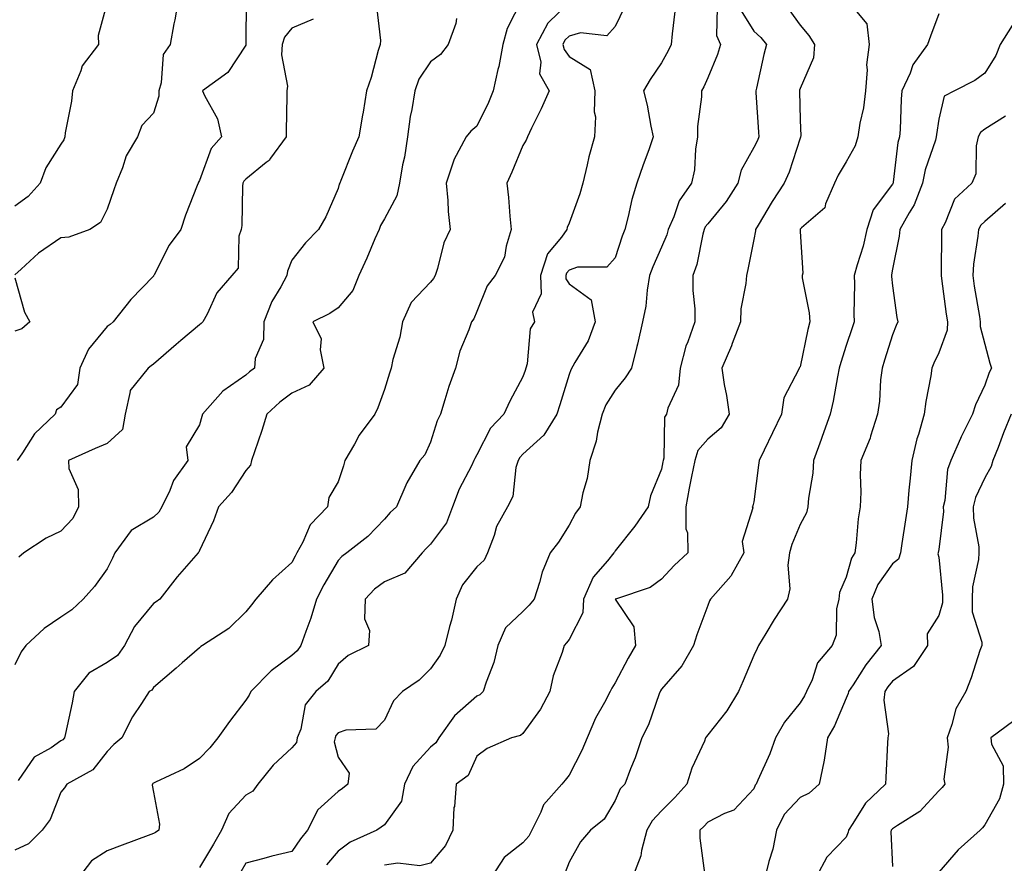
# Model space of a CAD drawing. Units: inches. Extents: x 1018643 to 1021283, y 7231898 to 7234538.
# Drawn here: x 1019779 to 1019992, y 7232205 to 7232387 of the extents above; entities that cross this region are included whole.
import ezdxf

# ---------------------------------------------------------------- set-up
doc = ezdxf.new("R2010")
doc.units = ezdxf.units.IN
doc.header["$MEASUREMENT"] = 0
doc.layers.add('Contour_10187231', color=7, linetype='Continuous', true_color=0x2a1a2a)

msp = doc.modelspace()

# ---------------------------------------------------------------- linework, layer by layer
at = {"layer": 'Contour_10187231'}
for points in [[(1019813.47, 7232391.92, 2930), (1019812.72, 7232387.25, 2930), (1019812.5, 7232386.37, 2930), (1019811.67, 7232381.92, 2930), (1019810.2, 7232379.77, 2930), (1019809.75, 7232373.62, 2930), (1019809.21, 7232371.92, 2930), (1019809.21, 7232370.76, 2930), (1019808.05, 7232367.09, 2930), (1019805.55, 7232364.42, 2930), (1019804.64, 7232361.92, 2930), (1019802.16, 7232357.81, 2930), (1019801.36, 7232355.23, 2930), (1019799.98, 7232351.92, 2930), (1019799.51, 7232350.46, 2930), (1019798.05, 7232346.28, 2930), (1019796.58, 7232343.39, 2930), (1019794.26, 7232341.92, 2930), (1019789.77, 7232340.2, 2930), (1019788.05, 7232340.08, 2930), (1019783.2, 7232336.77, 2930), (1019779.44, 7232333.31, 2930), (1019778.05, 7232332.05, 2930)], [(1019887.81, 7232391.68, 2935), (1019884.63, 7232385.34, 2935), (1019883.71, 7232381.92, 2935), (1019882.83, 7232377.14, 2935), (1019882.65, 7232376.52, 2935), (1019881.63, 7232371.92, 2935), (1019880.58, 7232369.39, 2935), (1019878.05, 7232364.22, 2935), (1019876.79, 7232363.18, 2935), (1019875.79, 7232361.92, 2935), (1019873.08, 7232356.95, 2935), (1019873.06, 7232356.91, 2935), (1019871.45, 7232351.92, 2935), (1019871.82, 7232348.15, 2935), (1019871.89, 7232345.76, 2935), (1019872.32, 7232341.92, 2935), (1019870.95, 7232339.02, 2935), (1019869.55, 7232333.42, 2935), (1019869.04, 7232331.92, 2935), (1019868.7, 7232331.27, 2935), (1019868.05, 7232330.53, 2935), (1019863.84, 7232326.13, 2935), (1019862.01, 7232321.92, 2935), (1019861.37, 7232318.6, 2935), (1019859.92, 7232313.79, 2935), (1019859.49, 7232311.92, 2935), (1019859.15, 7232310.82, 2935), (1019858.05, 7232307.26, 2935), (1019856.64, 7232303.33, 2935), (1019856, 7232301.92, 2935), (1019852.59, 7232297.38, 2935), (1019851.57, 7232295.44, 2935), (1019849.51, 7232291.92, 2935), (1019849.19, 7232290.78, 2935), (1019848.05, 7232287.32, 2935), (1019846.06, 7232283.91, 2935), (1019845.76, 7232281.92, 2935), (1019841.98, 7232277.99, 2935), (1019840.38, 7232274.25, 2935), (1019839.09, 7232271.92, 2935), (1019838.72, 7232271.25, 2935), (1019838.05, 7232269.87, 2935), (1019833.85, 7232266.12, 2935), (1019830.24, 7232261.92, 2935), (1019829.28, 7232260.69, 2935), (1019828.05, 7232259.16, 2935), (1019824.4, 7232255.57, 2935), (1019818.68, 7232251.92, 2935), (1019818.29, 7232251.68, 2935), (1019818.05, 7232251.39, 2935), (1019814.28, 7232248.15, 2935), (1019812.96, 7232247.01, 2935), (1019808.05, 7232242.83, 2935), (1019807.73, 7232242.24, 2935), (1019807.11, 7232241.92, 2935), (1019805.46, 7232239.33, 2935), (1019803.5, 7232236.47, 2935), (1019801.24, 7232231.92, 2935), (1019799.47, 7232230.5, 2935), (1019798.05, 7232228.98, 2935), (1019794.95, 7232225.02, 2935), (1019789.33, 7232221.92, 2935), (1019788.84, 7232221.13, 2935), (1019788.05, 7232220.19, 2935), (1019785.72, 7232214.25, 2935), (1019783.95, 7232211.92, 2935), (1019781, 7232208.97, 2935), (1019778.05, 7232207.64, 2935)], [(1019798.05, 7232391.02, 2929), (1019796.13, 7232383.84, 2929), (1019796.16, 7232381.92, 2929), (1019792.64, 7232377.33, 2929), (1019792.37, 7232376.24, 2929), (1019790.55, 7232371.92, 2929), (1019790.31, 7232369.66, 2929), (1019788.96, 7232362.83, 2929), (1019788.85, 7232361.92, 2929), (1019788.65, 7232361.32, 2929), (1019788.05, 7232360.33, 2929), (1019784.77, 7232355.2, 2929), (1019783.53, 7232351.92, 2929), (1019780.93, 7232349.04, 2929), (1019778.05, 7232346.97, 2929)], [(1019856.35, 7232390.22, 2933), (1019857.2, 7232382.77, 2933), (1019857.13, 7232381.92, 2933), (1019856.72, 7232380.59, 2933), (1019855.22, 7232374.75, 2933), (1019854.21, 7232371.92, 2933), (1019853.43, 7232367.3, 2933), (1019853.33, 7232366.64, 2933), (1019852.5, 7232361.92, 2933), (1019851.15, 7232358.82, 2933), (1019848.62, 7232352.49, 2933), (1019848.38, 7232351.92, 2933), (1019848.27, 7232351.7, 2933), (1019848.05, 7232350.79, 2933), (1019845.36, 7232344.61, 2933), (1019843.76, 7232341.92, 2933), (1019840.97, 7232339, 2933), (1019838.05, 7232335.26, 2933), (1019837.09, 7232332.88, 2933), (1019836.93, 7232331.92, 2933), (1019835.62, 7232329.49, 2933), (1019833.67, 7232326.3, 2933), (1019831.97, 7232321.92, 2933), (1019831.86, 7232318.11, 2933), (1019830.1, 7232313.97, 2933), (1019829.97, 7232311.92, 2933), (1019828.87, 7232311.1, 2933), (1019828.05, 7232310.36, 2933), (1019823.06, 7232306.91, 2933), (1019818.71, 7232301.92, 2933), (1019818.55, 7232301.42, 2933), (1019818.05, 7232299.63, 2933), (1019815.12, 7232294.85, 2933), (1019815.53, 7232291.92, 2933), (1019812.39, 7232287.58, 2933), (1019811.59, 7232285.46, 2933), (1019809.89, 7232281.92, 2933), (1019809.24, 7232280.73, 2933), (1019808.05, 7232279.69, 2933), (1019803.21, 7232276.76, 2933), (1019799.74, 7232271.92, 2933), (1019799.19, 7232270.78, 2933), (1019798.05, 7232268.47, 2933), (1019795.32, 7232264.65, 2933), (1019792.82, 7232261.92, 2933), (1019790.37, 7232259.6, 2933), (1019788.05, 7232258.06, 2933), (1019784.38, 7232255.59, 2933), (1019780.46, 7232251.92, 2933), (1019779.44, 7232250.53, 2933), (1019778.05, 7232247.74, 2933)], [(1019828.15, 7232391.82, 2931), (1019828.1, 7232381.97, 2931), (1019828.09, 7232381.92, 2931), (1019828.08, 7232381.89, 2931), (1019828.05, 7232381.78, 2931), (1019824.15, 7232375.82, 2931), (1019818.69, 7232371.92, 2931), (1019819.1, 7232370.87, 2931), (1019821.93, 7232365.8, 2931), (1019822.79, 7232361.92, 2931), (1019820.59, 7232359.38, 2931), (1019818.05, 7232352.51, 2931), (1019817.84, 7232352.13, 2931), (1019817.73, 7232351.92, 2931), (1019817.53, 7232351.4, 2931), (1019814.99, 7232344.98, 2931), (1019813.97, 7232341.92, 2931), (1019811.45, 7232338.52, 2931), (1019808.25, 7232332.12, 2931), (1019808.14, 7232331.92, 2931), (1019808.11, 7232331.86, 2931), (1019808.05, 7232331.78, 2931), (1019803.2, 7232326.77, 2931), (1019799.31, 7232321.92, 2931), (1019798.66, 7232321.31, 2931), (1019798.05, 7232320.9, 2931), (1019793.97, 7232316, 2931), (1019792.15, 7232311.92, 2931), (1019791.64, 7232308.33, 2931), (1019788.05, 7232303.46, 2931), (1019787.08, 7232302.89, 2931), (1019786.77, 7232301.92, 2931), (1019782.29, 7232297.68, 2931), (1019779.71, 7232293.58, 2931), (1019778.56, 7232291.92, 2931)], [(1019898.05, 7232390.98, 2936), (1019893.42, 7232386.55, 2936), (1019891.02, 7232381.92, 2936), (1019891.91, 7232378.06, 2936), (1019891.67, 7232375.54, 2936), (1019893.73, 7232371.92, 2936), (1019892.01, 7232367.96, 2936), (1019889.91, 7232363.78, 2936), (1019889.02, 7232361.92, 2936), (1019888.75, 7232361.22, 2936), (1019888.05, 7232360.03, 2936), (1019885.68, 7232354.29, 2936), (1019884.56, 7232351.92, 2936), (1019884.92, 7232348.8, 2936), (1019885.21, 7232344.76, 2936), (1019885.51, 7232341.92, 2936), (1019884.39, 7232338.26, 2936), (1019884.05, 7232335.92, 2936), (1019882.06, 7232331.92, 2936), (1019880.29, 7232329.68, 2936), (1019878.05, 7232324.12, 2936), (1019877.44, 7232322.53, 2936), (1019876.93, 7232321.92, 2936), (1019876.35, 7232320.22, 2936), (1019874.37, 7232315.6, 2936), (1019873.42, 7232311.92, 2936), (1019872.01, 7232307.96, 2936), (1019871.17, 7232305.04, 2936), (1019870.17, 7232301.92, 2936), (1019869.49, 7232300.48, 2936), (1019868.05, 7232295.88, 2936), (1019866.81, 7232293.16, 2936), (1019865.74, 7232291.92, 2936), (1019862.89, 7232287.08, 2936), (1019862.71, 7232286.58, 2936), (1019860.65, 7232281.92, 2936), (1019859.33, 7232280.64, 2936), (1019858.05, 7232279.2, 2936), (1019854.51, 7232275.46, 2936), (1019849.96, 7232271.92, 2936), (1019848.82, 7232271.15, 2936), (1019848.05, 7232270.3, 2936), (1019844.95, 7232265.02, 2936), (1019843.38, 7232261.92, 2936), (1019842.13, 7232257.84, 2936), (1019841.02, 7232254.89, 2936), (1019840, 7232251.92, 2936), (1019839.2, 7232250.77, 2936), (1019838.05, 7232249.72, 2936), (1019833.53, 7232246.44, 2936), (1019829.13, 7232241.92, 2936), (1019828.82, 7232241.15, 2936), (1019828.05, 7232240.05, 2936), (1019824.51, 7232235.46, 2936), (1019822.03, 7232231.92, 2936), (1019820.24, 7232229.73, 2936), (1019818.05, 7232227.43, 2936), (1019814.74, 7232225.23, 2936), (1019808.48, 7232222.35, 2936), (1019808.05, 7232222.13, 2936), (1019807.93, 7232222.04, 2936), (1019807.83, 7232221.92, 2936), (1019807.81, 7232221.68, 2936), (1019808.05, 7232220.16, 2936), (1019809.38, 7232213.25, 2936), (1019809.25, 7232211.92, 2936), (1019808.54, 7232211.43, 2936), (1019808.05, 7232211.23, 2936), (1019806.94, 7232210.81, 2936), (1019801.27, 7232208.7, 2936), (1019798.05, 7232207.46, 2936), (1019794.65, 7232205.32, 2936), (1019792.06, 7232201.92, 2936)], [(1019910, 7232389.97, 2937), (1019908.05, 7232385.79, 2937), (1019906.18, 7232383.79, 2937), (1019900.54, 7232384.41, 2937), (1019898.05, 7232383.68, 2937), (1019897.15, 7232382.82, 2937), (1019896.68, 7232381.92, 2937), (1019896.95, 7232380.82, 2937), (1019898.05, 7232379.34, 2937), (1019902.63, 7232376.5, 2937), (1019903.58, 7232371.92, 2937), (1019903.48, 7232367.35, 2937), (1019903.73, 7232366.24, 2937), (1019903.57, 7232361.92, 2937), (1019902.34, 7232357.63, 2937), (1019901.99, 7232355.86, 2937), (1019901, 7232351.92, 2937), (1019900.34, 7232349.63, 2937), (1019898.05, 7232343.26, 2937), (1019897.64, 7232342.33, 2937), (1019897.58, 7232341.92, 2937), (1019896.37, 7232340.24, 2937), (1019893.36, 7232336.61, 2937), (1019891.83, 7232331.92, 2937), (1019892.03, 7232327.94, 2937), (1019890.15, 7232324.02, 2937), (1019890.53, 7232321.92, 2937), (1019889.58, 7232320.39, 2937), (1019888.99, 7232312.86, 2937), (1019888.7, 7232311.92, 2937), (1019888.55, 7232311.42, 2937), (1019888.05, 7232310, 2937), (1019885.24, 7232304.73, 2937), (1019883.93, 7232301.92, 2937), (1019881.06, 7232298.91, 2937), (1019878.05, 7232293.17, 2937), (1019877.62, 7232292.35, 2937), (1019877.45, 7232291.92, 2937), (1019876.92, 7232290.79, 2937), (1019874.26, 7232285.71, 2937), (1019872.79, 7232281.92, 2937), (1019871.5, 7232278.47, 2937), (1019868.05, 7232273.82, 2937), (1019867.08, 7232272.89, 2937), (1019866.22, 7232271.92, 2937), (1019862.45, 7232267.52, 2937), (1019858.05, 7232265.65, 2937), (1019855.9, 7232264.07, 2937), (1019853.89, 7232261.92, 2937), (1019853.78, 7232257.65, 2937), (1019854.84, 7232255.13, 2937), (1019854.61, 7232251.92, 2937), (1019850.24, 7232249.73, 2937), (1019848.05, 7232247.84, 2937), (1019845.79, 7232244.18, 2937), (1019843.23, 7232241.92, 2937), (1019840.93, 7232239.04, 2937), (1019839.95, 7232233.82, 2937), (1019839.2, 7232231.92, 2937), (1019839.03, 7232230.94, 2937), (1019838.05, 7232229.74, 2937), (1019833.96, 7232226.01, 2937), (1019830.67, 7232221.92, 2937), (1019829.61, 7232220.36, 2937), (1019828.05, 7232219.51, 2937), (1019824.39, 7232215.58, 2937), (1019822.8, 7232211.92, 2937), (1019821.06, 7232208.91, 2937), (1019818.05, 7232203.85, 2937)], [(1019958.05, 7232391.81, 2942), (1019962.5, 7232386.37, 2942), (1019962.98, 7232381.92, 2942), (1019962.45, 7232377.52, 2942), (1019962.56, 7232376.43, 2942), (1019962.19, 7232371.92, 2942), (1019961.76, 7232368.21, 2942), (1019961.01, 7232364.88, 2942), (1019960.58, 7232361.92, 2942), (1019959.98, 7232359.99, 2942), (1019958.05, 7232356.5, 2942), (1019956.3, 7232353.67, 2942), (1019955.48, 7232351.92, 2942), (1019953.54, 7232347.41, 2942), (1019953.4, 7232346.57, 2942), (1019948.36, 7232342.23, 2942), (1019948.05, 7232341.95, 2942), (1019948.03, 7232341.92, 2942), (1019948.03, 7232341.9, 2942), (1019948.05, 7232341.45, 2942), (1019948.61, 7232332.48, 2942), (1019948.47, 7232331.92, 2942), (1019948.51, 7232331.46, 2942), (1019950.02, 7232323.89, 2942), (1019950.17, 7232321.92, 2942), (1019949.7, 7232320.27, 2942), (1019948.05, 7232312.2, 2942), (1019947.95, 7232312.02, 2942), (1019947.87, 7232311.92, 2942), (1019947.81, 7232311.68, 2942), (1019944.51, 7232305.46, 2942), (1019944.02, 7232301.92, 2942), (1019942.04, 7232297.93, 2942), (1019940.28, 7232294.15, 2942), (1019939.21, 7232291.92, 2942), (1019939.04, 7232290.93, 2942), (1019938.05, 7232282.97, 2942), (1019937.84, 7232282.13, 2942), (1019937.69, 7232281.92, 2942), (1019937.81, 7232281.68, 2942), (1019935.54, 7232274.43, 2942), (1019935.89, 7232271.92, 2942), (1019933.15, 7232267.02, 2942), (1019933.09, 7232266.88, 2942), (1019928.66, 7232261.92, 2942), (1019928.44, 7232261.53, 2942), (1019928.05, 7232260.57, 2942), (1019925.73, 7232254.24, 2942), (1019924.95, 7232251.92, 2942), (1019922.45, 7232247.52, 2942), (1019918.05, 7232242.43, 2942), (1019917.85, 7232242.12, 2942), (1019917.76, 7232241.92, 2942), (1019917.55, 7232241.42, 2942), (1019915.25, 7232234.72, 2942), (1019913.81, 7232231.92, 2942), (1019912.38, 7232227.59, 2942), (1019911.36, 7232225.23, 2942), (1019910.08, 7232221.92, 2942), (1019909.09, 7232220.88, 2942), (1019908.05, 7232218.37, 2942), (1019905.63, 7232214.34, 2942), (1019902.7, 7232211.92, 2942), (1019900.54, 7232209.43, 2942), (1019898.05, 7232205, 2942), (1019897.2, 7232202.77, 2942)], [(1019920.91, 7232389.06, 2938), (1019920.32, 7232384.19, 2938), (1019920.13, 7232381.92, 2938), (1019919.46, 7232380.51, 2938), (1019918.05, 7232377.94, 2938), (1019915.62, 7232374.35, 2938), (1019914.13, 7232371.92, 2938), (1019914.92, 7232368.8, 2938), (1019915.75, 7232364.22, 2938), (1019916.26, 7232361.92, 2938), (1019915.28, 7232359.15, 2938), (1019914.06, 7232355.91, 2938), (1019912.71, 7232351.92, 2938), (1019911.59, 7232348.38, 2938), (1019910.84, 7232344.71, 2938), (1019910.1, 7232341.92, 2938), (1019909.51, 7232340.46, 2938), (1019908.05, 7232335.77, 2938), (1019906.22, 7232333.75, 2938), (1019899.89, 7232333.76, 2938), (1019898.05, 7232333.12, 2938), (1019897.5, 7232332.47, 2938), (1019897.33, 7232331.92, 2938), (1019897.37, 7232331.24, 2938), (1019898.05, 7232330.16, 2938), (1019902.83, 7232326.7, 2938), (1019903.72, 7232321.92, 2938), (1019902.15, 7232317.82, 2938), (1019899.26, 7232313.13, 2938), (1019898.41, 7232311.56, 2938), (1019898.05, 7232310.51, 2938), (1019896.04, 7232303.93, 2938), (1019895.36, 7232301.92, 2938), (1019892.58, 7232297.39, 2938), (1019888.05, 7232293.28, 2938), (1019887.39, 7232292.58, 2938), (1019886.99, 7232291.92, 2938), (1019886.52, 7232290.39, 2938), (1019885.86, 7232284.11, 2938), (1019884.68, 7232281.92, 2938), (1019882.31, 7232277.66, 2938), (1019881.81, 7232275.68, 2938), (1019880.4, 7232271.92, 2938), (1019879.64, 7232270.33, 2938), (1019878.05, 7232268.9, 2938), (1019874.97, 7232265, 2938), (1019873.57, 7232261.92, 2938), (1019872.61, 7232257.36, 2938), (1019872.17, 7232256.04, 2938), (1019871.12, 7232251.92, 2938), (1019870.13, 7232249.84, 2938), (1019868.05, 7232246.85, 2938), (1019865.59, 7232244.38, 2938), (1019861.96, 7232241.92, 2938), (1019860.04, 7232239.93, 2938), (1019858.05, 7232235.76, 2938), (1019856.17, 7232233.8, 2938), (1019849.69, 7232233.56, 2938), (1019848.05, 7232232.97, 2938), (1019847.56, 7232232.41, 2938), (1019847.37, 7232231.92, 2938), (1019847.21, 7232231.08, 2938), (1019848.05, 7232227.71, 2938), (1019850.43, 7232224.3, 2938), (1019850.16, 7232221.92, 2938), (1019848.99, 7232220.98, 2938), (1019848.05, 7232220.33, 2938), (1019843.62, 7232216.35, 2938), (1019841.44, 7232211.92, 2938), (1019839.89, 7232210.08, 2938), (1019838.05, 7232207.34, 2938), (1019833.66, 7232206.31, 2938), (1019831.93, 7232205.8, 2938), (1019828.05, 7232204.79, 2938), (1019827.01, 7232202.96, 2938)], [(1019930.11, 7232389.86, 2939), (1019929.97, 7232383.84, 2939), (1019930.85, 7232381.92, 2939), (1019930.19, 7232379.78, 2939), (1019928.05, 7232374.68, 2939), (1019927.19, 7232372.78, 2939), (1019926.74, 7232371.92, 2939), (1019926.74, 7232370.61, 2939), (1019925.82, 7232364.15, 2939), (1019925.83, 7232361.92, 2939), (1019925.38, 7232359.25, 2939), (1019925.16, 7232354.81, 2939), (1019924.52, 7232351.92, 2939), (1019921.88, 7232348.09, 2939), (1019920.73, 7232344.6, 2939), (1019919.52, 7232341.92, 2939), (1019919.2, 7232340.77, 2939), (1019918.05, 7232338.06, 2939), (1019916.15, 7232333.82, 2939), (1019915.47, 7232331.92, 2939), (1019914.92, 7232328.8, 2939), (1019914.68, 7232325.29, 2939), (1019913.92, 7232321.92, 2939), (1019912.86, 7232317.11, 2939), (1019912.71, 7232316.58, 2939), (1019911.53, 7232311.92, 2939), (1019910.18, 7232309.79, 2939), (1019908.05, 7232307.13, 2939), (1019906.03, 7232303.94, 2939), (1019905.18, 7232301.92, 2939), (1019904.2, 7232298.07, 2939), (1019903.88, 7232296.09, 2939), (1019902.51, 7232291.92, 2939), (1019901.93, 7232288.04, 2939), (1019901.02, 7232284.89, 2939), (1019900.45, 7232281.92, 2939), (1019899.44, 7232280.53, 2939), (1019898.05, 7232277.94, 2939), (1019895.72, 7232274.25, 2939), (1019893.93, 7232271.92, 2939), (1019892.19, 7232267.78, 2939), (1019891.63, 7232265.5, 2939), (1019890.46, 7232261.92, 2939), (1019889.38, 7232260.59, 2939), (1019888.05, 7232259.25, 2939), (1019884.27, 7232255.7, 2939), (1019882.6, 7232251.92, 2939), (1019881.77, 7232248.2, 2939), (1019880.06, 7232243.93, 2939), (1019879.47, 7232241.92, 2939), (1019878.72, 7232241.25, 2939), (1019878.05, 7232240.95, 2939), (1019873.26, 7232236.71, 2939), (1019869.84, 7232231.92, 2939), (1019869.16, 7232230.81, 2939), (1019868.05, 7232229.89, 2939), (1019864.24, 7232225.73, 2939), (1019862.41, 7232221.92, 2939), (1019861.76, 7232218.21, 2939), (1019858.05, 7232213.11, 2939), (1019857.39, 7232212.58, 2939), (1019856.41, 7232211.92, 2939), (1019850.63, 7232209.34, 2939), (1019848.05, 7232207.4, 2939), (1019845.52, 7232204.45, 2939)], [(1019935.29, 7232389.16, 2940), (1019938.05, 7232384.79, 2940), (1019939.56, 7232383.43, 2940), (1019940.75, 7232381.92, 2940), (1019940.21, 7232379.76, 2940), (1019938.58, 7232372.45, 2940), (1019938.45, 7232371.92, 2940), (1019938.47, 7232371.5, 2940), (1019939.05, 7232362.92, 2940), (1019939.09, 7232361.92, 2940), (1019938.8, 7232361.17, 2940), (1019938.05, 7232359.6, 2940), (1019935.26, 7232354.71, 2940), (1019934.56, 7232351.92, 2940), (1019932.01, 7232347.96, 2940), (1019928.05, 7232343.15, 2940), (1019927.52, 7232342.45, 2940), (1019927.29, 7232341.92, 2940), (1019926.99, 7232340.86, 2940), (1019925.66, 7232334.31, 2940), (1019924.82, 7232331.92, 2940), (1019924.85, 7232328.72, 2940), (1019925.24, 7232324.73, 2940), (1019925.28, 7232321.92, 2940), (1019923.74, 7232317.61, 2940), (1019923.3, 7232316.67, 2940), (1019922.09, 7232311.92, 2940), (1019921.75, 7232308.22, 2940), (1019919.39, 7232303.26, 2940), (1019919.12, 7232301.92, 2940), (1019918.66, 7232301.31, 2940), (1019918.53, 7232292.4, 2940), (1019918.38, 7232291.92, 2940), (1019918.32, 7232291.65, 2940), (1019918.05, 7232290.04, 2940), (1019915.68, 7232284.29, 2940), (1019915.19, 7232281.92, 2940), (1019912.28, 7232277.69, 2940), (1019908.05, 7232272.38, 2940), (1019907.85, 7232272.12, 2940), (1019907.74, 7232271.92, 2940), (1019906.37, 7232270.24, 2940), (1019903.28, 7232266.69, 2940), (1019901.17, 7232261.92, 2940), (1019901.03, 7232258.94, 2940), (1019898.05, 7232253.18, 2940), (1019897.49, 7232252.48, 2940), (1019896.94, 7232251.92, 2940), (1019896.51, 7232250.38, 2940), (1019894.63, 7232245.34, 2940), (1019893.88, 7232241.92, 2940), (1019891.85, 7232238.12, 2940), (1019888.05, 7232232.85, 2940), (1019887.55, 7232232.42, 2940), (1019885.57, 7232231.92, 2940), (1019880.34, 7232229.63, 2940), (1019878.05, 7232227.97, 2940), (1019876.16, 7232223.81, 2940), (1019873.6, 7232221.92, 2940), (1019873.2, 7232217.07, 2940), (1019873.12, 7232216.85, 2940), (1019872.9, 7232211.92, 2940), (1019871.31, 7232208.66, 2940), (1019868.05, 7232204.84, 2940), (1019865.76, 7232204.21, 2940), (1019860.95, 7232204.82, 2940), (1019858.05, 7232204.4, 2940)], [(1019945.61, 7232389.48, 2941), (1019948.05, 7232386.13, 2941), (1019949.97, 7232383.84, 2941), (1019951.2, 7232381.92, 2941), (1019950.92, 7232379.05, 2941), (1019948.05, 7232372.42, 2941), (1019947.94, 7232372.03, 2941), (1019947.92, 7232371.92, 2941), (1019947.92, 7232371.79, 2941), (1019948.05, 7232365.63, 2941), (1019948.19, 7232362.06, 2941), (1019948.16, 7232361.92, 2941), (1019948.12, 7232361.85, 2941), (1019948.05, 7232361.68, 2941), (1019945.66, 7232354.31, 2941), (1019944.61, 7232351.92, 2941), (1019941.99, 7232347.98, 2941), (1019938.96, 7232342.83, 2941), (1019938.41, 7232341.92, 2941), (1019938.39, 7232341.58, 2941), (1019938.05, 7232339.7, 2941), (1019936.74, 7232333.23, 2941), (1019936.41, 7232331.92, 2941), (1019936.31, 7232330.18, 2941), (1019935.25, 7232324.72, 2941), (1019935.13, 7232321.92, 2941), (1019933.35, 7232317.22, 2941), (1019933.21, 7232316.76, 2941), (1019931.08, 7232311.92, 2941), (1019931.63, 7232308.34, 2941), (1019932.11, 7232305.98, 2941), (1019932.69, 7232301.92, 2941), (1019930.95, 7232299.02, 2941), (1019928.05, 7232296.51, 2941), (1019925.91, 7232294.06, 2941), (1019925.25, 7232291.92, 2941), (1019924.56, 7232288.43, 2941), (1019924.04, 7232285.93, 2941), (1019923.28, 7232281.92, 2941), (1019923.3, 7232277.17, 2941), (1019923.69, 7232276.28, 2941), (1019923.72, 7232271.92, 2941), (1019920.76, 7232269.21, 2941), (1019918.05, 7232266.27, 2941), (1019915.56, 7232264.41, 2941), (1019908.07, 7232261.94, 2941), (1019908.05, 7232261.93, 2941), (1019908.04, 7232261.91, 2941), (1019908.05, 7232261.89, 2941), (1019912.05, 7232255.92, 2941), (1019912.41, 7232251.92, 2941), (1019910.8, 7232249.17, 2941), (1019908.05, 7232243.8, 2941), (1019907.28, 7232242.69, 2941), (1019906.92, 7232241.92, 2941), (1019905.69, 7232239.56, 2941), (1019903.78, 7232236.19, 2941), (1019901.92, 7232231.92, 2941), (1019900.8, 7232229.17, 2941), (1019898.05, 7232223.87, 2941), (1019897.2, 7232222.77, 2941), (1019896.49, 7232221.92, 2941), (1019892.53, 7232217.44, 2941), (1019891.94, 7232215.81, 2941), (1019889.99, 7232211.92, 2941), (1019889.34, 7232210.63, 2941), (1019888.05, 7232209.2, 2941), (1019883.96, 7232206.01, 2941), (1019881.33, 7232201.92, 2941)], [(1019978.05, 7232388.55, 2943), (1019976.26, 7232383.71, 2943), (1019975.63, 7232381.92, 2943), (1019972.46, 7232377.51, 2943), (1019971.84, 7232375.71, 2943), (1019970.08, 7232371.92, 2943), (1019969.91, 7232370.06, 2943), (1019969.69, 7232363.56, 2943), (1019969.55, 7232361.92, 2943), (1019969.24, 7232360.73, 2943), (1019968.23, 7232352.1, 2943), (1019968.19, 7232351.92, 2943), (1019968.15, 7232351.82, 2943), (1019968.05, 7232351.67, 2943), (1019963.84, 7232346.13, 2943), (1019962.5, 7232341.92, 2943), (1019961.7, 7232338.27, 2943), (1019960.37, 7232334.24, 2943), (1019959.77, 7232331.92, 2943), (1019959.84, 7232330.13, 2943), (1019959.67, 7232323.54, 2943), (1019959.74, 7232321.92, 2943), (1019959.33, 7232320.64, 2943), (1019958.05, 7232316.82, 2943), (1019956.84, 7232313.13, 2943), (1019956.54, 7232311.92, 2943), (1019956.14, 7232310.01, 2943), (1019955.2, 7232304.77, 2943), (1019954.54, 7232301.92, 2943), (1019952.83, 7232297.14, 2943), (1019952.59, 7232296.46, 2943), (1019950.98, 7232291.92, 2943), (1019950.8, 7232289.17, 2943), (1019949.89, 7232283.76, 2943), (1019949.74, 7232281.92, 2943), (1019949.4, 7232280.57, 2943), (1019948.05, 7232278.04, 2943), (1019946.24, 7232273.73, 2943), (1019945.74, 7232271.92, 2943), (1019945.37, 7232269.24, 2943), (1019945.83, 7232264.14, 2943), (1019945.33, 7232261.92, 2943), (1019942.44, 7232257.53, 2943), (1019940.63, 7232254.5, 2943), (1019939.06, 7232251.92, 2943), (1019938.75, 7232251.22, 2943), (1019938.05, 7232249.7, 2943), (1019935.75, 7232244.22, 2943), (1019934.74, 7232241.92, 2943), (1019932.18, 7232237.79, 2943), (1019928.05, 7232232.55, 2943), (1019927.77, 7232232.2, 2943), (1019927.6, 7232231.92, 2943), (1019927.32, 7232231.19, 2943), (1019924.62, 7232225.35, 2943), (1019923.53, 7232221.92, 2943), (1019920.96, 7232219.01, 2943), (1019918.05, 7232216.14, 2943), (1019915.99, 7232213.98, 2943), (1019914.87, 7232211.92, 2943), (1019913.71, 7232207.58, 2943), (1019913.56, 7232206.41, 2943), (1019911.82, 7232201.92, 2943)], [(1019873.67, 7232387.54, 2934), (1019873.49, 7232386.48, 2934), (1019871.87, 7232381.92, 2934), (1019870.24, 7232379.73, 2934), (1019868.05, 7232378.16, 2934), (1019865.53, 7232374.44, 2934), (1019864.64, 7232371.92, 2934), (1019863.99, 7232367.86, 2934), (1019863.65, 7232366.32, 2934), (1019863.03, 7232361.92, 2934), (1019862.41, 7232357.56, 2934), (1019861.99, 7232355.86, 2934), (1019861.31, 7232351.92, 2934), (1019860.76, 7232349.21, 2934), (1019858.05, 7232344.21, 2934), (1019857.2, 7232342.77, 2934), (1019856.9, 7232341.92, 2934), (1019856.02, 7232339.89, 2934), (1019854.25, 7232335.72, 2934), (1019852.53, 7232331.92, 2934), (1019851.24, 7232328.73, 2934), (1019848.05, 7232324.96, 2934), (1019846.25, 7232323.72, 2934), (1019842.58, 7232321.92, 2934), (1019844.34, 7232318.21, 2934), (1019844.13, 7232315.84, 2934), (1019844.97, 7232311.92, 2934), (1019841.78, 7232308.19, 2934), (1019838.05, 7232306.51, 2934), (1019835.44, 7232304.53, 2934), (1019832.6, 7232301.92, 2934), (1019831.54, 7232298.43, 2934), (1019829.92, 7232293.79, 2934), (1019829.31, 7232291.92, 2934), (1019829.06, 7232290.91, 2934), (1019828.05, 7232289.79, 2934), (1019824.96, 7232285.01, 2934), (1019822.18, 7232281.92, 2934), (1019821.09, 7232278.88, 2934), (1019818.05, 7232272.42, 2934), (1019817.91, 7232272.06, 2934), (1019817.75, 7232271.92, 2934), (1019815.76, 7232269.63, 2934), (1019813.23, 7232266.74, 2934), (1019809.48, 7232261.92, 2934), (1019808.64, 7232261.33, 2934), (1019808.05, 7232261, 2934), (1019803.96, 7232256.01, 2934), (1019801.78, 7232251.92, 2934), (1019800.25, 7232249.72, 2934), (1019798.05, 7232248.24, 2934), (1019794.05, 7232245.92, 2934), (1019790.93, 7232241.92, 2934), (1019790.44, 7232239.53, 2934), (1019789.02, 7232232.89, 2934), (1019788.81, 7232231.92, 2934), (1019788.46, 7232231.51, 2934), (1019788.05, 7232231.24, 2934), (1019785.89, 7232229.76, 2934), (1019782.26, 7232227.71, 2934), (1019778.8, 7232222.67, 2934)], [(1019842.61, 7232387.36, 2932), (1019838.05, 7232385.42, 2932), (1019836.44, 7232383.53, 2932), (1019835.96, 7232381.92, 2932), (1019835.82, 7232379.69, 2932), (1019837.06, 7232372.91, 2932), (1019836.97, 7232371.92, 2932), (1019836.96, 7232370.83, 2932), (1019836.78, 7232363.19, 2932), (1019836.77, 7232361.92, 2932), (1019833.42, 7232357.29, 2932), (1019833.13, 7232356.84, 2932), (1019832.49, 7232356.36, 2932), (1019828.05, 7232352.79, 2932), (1019827.64, 7232352.33, 2932), (1019827.43, 7232351.92, 2932), (1019827.36, 7232351.23, 2932), (1019827.18, 7232342.79, 2932), (1019827.05, 7232341.92, 2932), (1019826.58, 7232340.45, 2932), (1019826.43, 7232333.54, 2932), (1019825.01, 7232331.92, 2932), (1019821.8, 7232328.17, 2932), (1019819.71, 7232323.58, 2932), (1019818.79, 7232321.92, 2932), (1019818.42, 7232321.55, 2932), (1019818.05, 7232321.27, 2932), (1019813.99, 7232317.86, 2932), (1019812.97, 7232317, 2932), (1019808.05, 7232312.78, 2932), (1019807.6, 7232312.37, 2932), (1019806.89, 7232311.92, 2932), (1019802.95, 7232307.02, 2932), (1019802.99, 7232306.86, 2932), (1019801.93, 7232301.92, 2932), (1019801.33, 7232298.64, 2932), (1019798.05, 7232295.61, 2932), (1019795.42, 7232294.55, 2932), (1019789.7, 7232291.92, 2932), (1019789.76, 7232290.21, 2932), (1019791.78, 7232285.65, 2932), (1019791.83, 7232281.92, 2932), (1019790.59, 7232279.38, 2932), (1019788.05, 7232276.64, 2932), (1019784.84, 7232275.13, 2932), (1019780, 7232271.92, 2932), (1019778.93, 7232271.04, 2932)], [(1019993.93, 7232386.04, 2944), (1019991.33, 7232381.92, 2944), (1019990.41, 7232379.56, 2944), (1019988.05, 7232375.73, 2944), (1019985.85, 7232374.12, 2944), (1019981.45, 7232371.92, 2944), (1019979.27, 7232370.7, 2944), (1019978.05, 7232365.74, 2944), (1019977.56, 7232362.41, 2944), (1019977.52, 7232361.92, 2944), (1019977.34, 7232361.21, 2944), (1019975.15, 7232354.82, 2944), (1019974.54, 7232351.92, 2944), (1019972.74, 7232347.23, 2944), (1019971.63, 7232345.5, 2944), (1019969.64, 7232341.92, 2944), (1019969.51, 7232340.46, 2944), (1019968.05, 7232333.29, 2944), (1019967.87, 7232332.1, 2944), (1019967.83, 7232331.92, 2944), (1019967.84, 7232331.71, 2944), (1019968.05, 7232329.68, 2944), (1019969.02, 7232322.89, 2944), (1019969.2, 7232321.92, 2944), (1019968.85, 7232321.12, 2944), (1019968.05, 7232319.07, 2944), (1019966.35, 7232313.62, 2944), (1019965.78, 7232311.92, 2944), (1019965.48, 7232309.35, 2944), (1019965.23, 7232304.74, 2944), (1019964.83, 7232301.92, 2944), (1019963.32, 7232297.19, 2944), (1019963.23, 7232296.74, 2944), (1019961.23, 7232291.92, 2944), (1019961.05, 7232288.92, 2944), (1019961.19, 7232285.06, 2944), (1019961.04, 7232281.92, 2944), (1019960.64, 7232279.33, 2944), (1019960.21, 7232274.08, 2944), (1019959.92, 7232271.92, 2944), (1019959.19, 7232270.78, 2944), (1019958.05, 7232266.66, 2944), (1019956.61, 7232263.36, 2944), (1019956.42, 7232261.92, 2944), (1019955.96, 7232259.83, 2944), (1019955.83, 7232254.14, 2944), (1019955.01, 7232251.92, 2944), (1019951.79, 7232248.18, 2944), (1019950.63, 7232244.5, 2944), (1019949.42, 7232241.92, 2944), (1019948.98, 7232240.99, 2944), (1019948.05, 7232239.47, 2944), (1019944.65, 7232235.32, 2944), (1019942.75, 7232231.92, 2944), (1019941.51, 7232228.46, 2944), (1019938.89, 7232222.76, 2944), (1019938.54, 7232221.92, 2944), (1019938.3, 7232221.67, 2944), (1019938.05, 7232220.88, 2944), (1019933.71, 7232216.26, 2944), (1019931.7, 7232215.57, 2944), (1019928.05, 7232213.71, 2944), (1019927.22, 7232212.75, 2944), (1019926.37, 7232211.92, 2944), (1019926.33, 7232210.2, 2944), (1019927.34, 7232202.63, 2944)], [(1019992.53, 7232366.4, 2945), (1019988.05, 7232363.61, 2945), (1019987.07, 7232362.9, 2945), (1019986.58, 7232361.92, 2945), (1019986.15, 7232360.02, 2945), (1019986.06, 7232353.91, 2945), (1019985.26, 7232351.92, 2945), (1019981.49, 7232348.48, 2945), (1019979.48, 7232343.35, 2945), (1019978.69, 7232341.92, 2945), (1019978.65, 7232341.32, 2945), (1019978.6, 7232332.47, 2945), (1019978.56, 7232331.92, 2945), (1019978.65, 7232331.32, 2945), (1019979.68, 7232323.55, 2945), (1019979.93, 7232321.92, 2945), (1019979.87, 7232320.1, 2945), (1019978.05, 7232315.22, 2945), (1019977.01, 7232312.96, 2945), (1019976.59, 7232311.92, 2945), (1019976.35, 7232310.22, 2945), (1019975.27, 7232304.7, 2945), (1019974.93, 7232301.92, 2945), (1019973.67, 7232297.54, 2945), (1019973.34, 7232296.63, 2945), (1019972.21, 7232291.92, 2945), (1019971.85, 7232288.12, 2945), (1019971.61, 7232285.48, 2945), (1019971.27, 7232281.92, 2945), (1019970.87, 7232279.1, 2945), (1019970.07, 7232273.94, 2945), (1019969.78, 7232271.92, 2945), (1019969.38, 7232270.59, 2945), (1019968.05, 7232269.53, 2945), (1019964.88, 7232265.09, 2945), (1019963.6, 7232261.92, 2945), (1019964.1, 7232257.97, 2945), (1019965.08, 7232254.89, 2945), (1019965.62, 7232251.92, 2945), (1019962.29, 7232247.68, 2945), (1019959.51, 7232243.38, 2945), (1019958.53, 7232241.92, 2945), (1019958.48, 7232241.49, 2945), (1019958.05, 7232240.49, 2945), (1019955.46, 7232234.51, 2945), (1019953.99, 7232231.92, 2945), (1019953.23, 7232227.1, 2945), (1019953.21, 7232226.76, 2945), (1019952.2, 7232221.92, 2945), (1019950.02, 7232219.95, 2945), (1019948.05, 7232219.02, 2945), (1019944.62, 7232215.35, 2945), (1019942.96, 7232211.92, 2945), (1019942.16, 7232207.81, 2945), (1019941.3, 7232205.17, 2945), (1019940.51, 7232201.92, 2945)], [(1019992.48, 7232347.49, 2946), (1019988.05, 7232343.65, 2946), (1019987.16, 7232342.81, 2946), (1019986.67, 7232341.92, 2946), (1019986.55, 7232340.42, 2946), (1019985.6, 7232334.37, 2946), (1019985.41, 7232331.92, 2946), (1019985.76, 7232329.63, 2946), (1019986.88, 7232323.09, 2946), (1019987.05, 7232321.92, 2946), (1019987.01, 7232320.88, 2946), (1019988.05, 7232317.09, 2946), (1019989.14, 7232313.01, 2946), (1019989.51, 7232311.92, 2946), (1019989, 7232310.97, 2946), (1019988.05, 7232308.23, 2946), (1019985.99, 7232303.98, 2946), (1019985.34, 7232301.92, 2946), (1019982.94, 7232297.03, 2946), (1019982.79, 7232296.66, 2946), (1019980.7, 7232291.92, 2946), (1019979.99, 7232289.98, 2946), (1019979.36, 7232283.23, 2946), (1019979.04, 7232281.92, 2946), (1019979.07, 7232280.9, 2946), (1019978.05, 7232272.7, 2946), (1019977.96, 7232272.01, 2946), (1019977.94, 7232271.92, 2946), (1019977.89, 7232271.76, 2946), (1019978.05, 7232271, 2946), (1019978.91, 7232262.78, 2946), (1019978.87, 7232261.92, 2946), (1019978.87, 7232261.1, 2946), (1019978.05, 7232258.42, 2946), (1019975.54, 7232254.43, 2946), (1019975.6, 7232251.92, 2946), (1019972.62, 7232247.35, 2946), (1019968.05, 7232244.16, 2946), (1019967.05, 7232242.92, 2946), (1019966.39, 7232241.92, 2946), (1019966.17, 7232240.05, 2946), (1019967.2, 7232232.77, 2946), (1019967.02, 7232231.92, 2946), (1019966.97, 7232230.84, 2946), (1019966.61, 7232223.36, 2946), (1019966.55, 7232221.92, 2946), (1019962.18, 7232217.79, 2946), (1019959.5, 7232213.37, 2946), (1019958.52, 7232211.92, 2946), (1019958.46, 7232211.51, 2946), (1019958.05, 7232210.42, 2946), (1019953.83, 7232206.14, 2946), (1019951.59, 7232201.92, 2946)], [(1019778.05, 7232331.41, 2930), (1019780.12, 7232323.99, 2930), (1019781.3, 7232321.92, 2930), (1019779.6, 7232320.37, 2930), (1019778.05, 7232319.89, 2930)], [(1019993.73, 7232301.92, 2947), (1019992.08, 7232297.89, 2947), (1019990.89, 7232294.76, 2947), (1019989.78, 7232291.92, 2947), (1019989.38, 7232290.59, 2947), (1019988.05, 7232288.14, 2947), (1019986.02, 7232283.95, 2947), (1019985.53, 7232281.92, 2947), (1019985.59, 7232279.46, 2947), (1019986.71, 7232273.26, 2947), (1019986.76, 7232271.92, 2947), (1019986.66, 7232270.53, 2947), (1019985.39, 7232264.58, 2947), (1019985.27, 7232261.92, 2947), (1019985.28, 7232259.15, 2947), (1019987.36, 7232252.61, 2947), (1019987.36, 7232251.92, 2947), (1019986.98, 7232250.85, 2947), (1019985.07, 7232244.9, 2947), (1019983.91, 7232241.92, 2947), (1019981.74, 7232238.23, 2947), (1019980.93, 7232234.8, 2947), (1019979.86, 7232231.92, 2947), (1019980.07, 7232229.9, 2947), (1019979.14, 7232223.01, 2947), (1019979.35, 7232221.92, 2947), (1019978.77, 7232221.2, 2947), (1019978.05, 7232220.44, 2947), (1019973.99, 7232215.98, 2947), (1019969.1, 7232212.97, 2947), (1019968.05, 7232212.25, 2947), (1019967.88, 7232212.09, 2947), (1019967.77, 7232211.92, 2947), (1019967.72, 7232211.59, 2947), (1019968.05, 7232204.1, 2947)], [(1019994.34, 7232235.63, 2948), (1019989.37, 7232231.92, 2948), (1019989.45, 7232230.52, 2948), (1019992.01, 7232225.88, 2948), (1019992.09, 7232221.92, 2948), (1019991.22, 7232218.75, 2948), (1019988.05, 7232213.11, 2948), (1019987.53, 7232212.44, 2948), (1019987.03, 7232211.92, 2948), (1019982.28, 7232207.69, 2948), (1019978.05, 7232202.87, 2948)]]:
    msp.add_polyline3d(points, dxfattribs=at)

doc.saveas('drawing.dxf')
